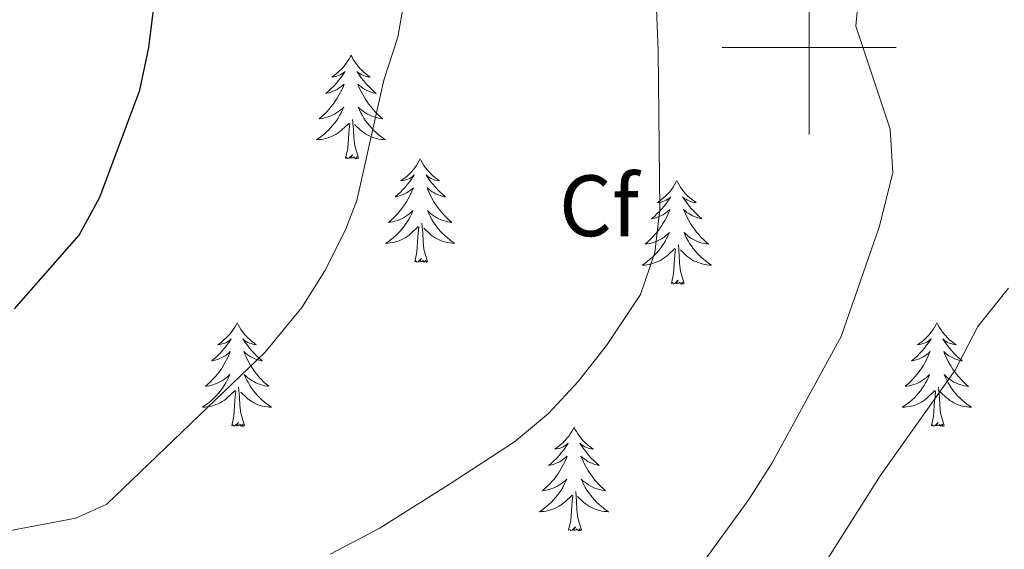
# Model space of a CAD drawing. Units: metres. Extents: x 555478 to 559957, y 4719007 to 4722014.
# Drawn here: x 556909 to 557022, y 4720942 to 4721003 of the extents above; entities that cross this region are included whole.
import ezdxf
from ezdxf.enums import TextEntityAlignment as Align

# ---------------------------------------------------------------- set-up
doc = ezdxf.new("R2010")
doc.units = ezdxf.units.M
doc.header["$MEASUREMENT"] = 0
for name, color, linetype, lineweight in [('Level 36', 19, 'Continuous', 40), ('Level 37', 92, 'Continuous', 0), ('Level 4', 36, 'Continuous', 30), ('Level 5', 36, 'Continuous', 0), ('Level 63', 7, 'Continuous', 0)]:
    doc.layers.add(name, color=color, linetype=linetype, lineweight=lineweight)
doc.styles.add('Arial', font='ARIAL.TTF', dxfattribs={"height": 0.2})

msp = doc.modelspace()

# ---------------------------------------------------------------- linework, layer by layer
at = {"layer": 'Level 36', "color": 92, "linetype": 'Continuous', "lineweight": 0}
for points in [[(556947.3, 4720999.11, 0.01), (556947.19, 4720998.89, 0.01), (556947.04, 4720998.61, 0.01), (556946.87, 4720998.35, 0.01), (556946.69, 4720998.09, 0.01), (556946.5, 4720997.84, 0.01), (556946.29, 4720997.6, 0.01), (556946.07, 4720997.38, 0.01), (556945.84, 4720997.16, 0.01), (556945.6, 4720996.96, 0.01), (556945.35, 4720996.77, 0.01), (556945.09, 4720996.59, 0.01), (556945.29, 4720996.61, 0.01), (556945.49, 4720996.65, 0.01), (556945.69, 4720996.71, 0.01), (556945.88, 4720996.78, 0.01), (556946.07, 4720996.86, 0.01), (556946.25, 4720996.96, 0.01), (556946.43, 4720997.07, 0.01), (556946.63, 4720997.26, 0.01), (556946.59, 4720997.2, 0.01), (556946.36, 4720996.85, 0.01), (556946.12, 4720996.52, 0.01), (556945.86, 4720996.19, 0.01), (556945.6, 4720995.87, 0.01), (556945.32, 4720995.57, 0.01), (556945.02, 4720995.28, 0.01), (556944.72, 4720994.99, 0.01), (556944.41, 4720994.72, 0.01), (556944.53, 4720994.74, 0.01), (556944.78, 4720994.8, 0.01), (556945.02, 4720994.88, 0.01), (556945.26, 4720994.96, 0.01), (556945.49, 4720995.07, 0.01), (556945.71, 4720995.18, 0.01), (556945.92, 4720995.32, 0.01), (556946.13, 4720995.46, 0.01), (556946.33, 4720995.62, 0.01), (556946.52, 4720995.79, 0.01), (556946.43, 4720995.56, 0.01), (556946.27, 4720995.2, 0.01), (556946.1, 4720994.85, 0.01), (556945.92, 4720994.5, 0.01), (556945.72, 4720994.16, 0.01), (556945.5, 4720993.83, 0.01), (556945.28, 4720993.51, 0.01), (556945.04, 4720993.2, 0.01), (556944.79, 4720992.9, 0.01), (556944.52, 4720992.6, 0.01), (556944.25, 4720992.32, 0.01), (556943.96, 4720992.05, 0.01), (556943.66, 4720991.79, 0.01), (556943.86, 4720991.82, 0.01), (556944.13, 4720991.87, 0.01), (556944.39, 4720991.93, 0.01), (556944.65, 4720992.01, 0.01), (556944.9, 4720992.1, 0.01), (556945.15, 4720992.21, 0.01), (556945.39, 4720992.33, 0.01), (556945.63, 4720992.47, 0.01), (556945.85, 4720992.62, 0.01), (556946.07, 4720992.78, 0.01), (556946.27, 4720992.96, 0.01), (556946.47, 4720993.15, 0.01), (556946.33, 4720992.82, 0.01)], [(556947.3, 4720999.11, 0.01), (556947.42, 4720998.89, 0.01), (556947.57, 4720998.61, 0.01), (556947.74, 4720998.35, 0.01), (556947.92, 4720998.09, 0.01), (556948.12, 4720997.84, 0.01), (556948.32, 4720997.6, 0.01), (556948.54, 4720997.38, 0.01), (556948.77, 4720997.16, 0.01), (556949.01, 4720996.96, 0.01), (556949.26, 4720996.77, 0.01), (556949.52, 4720996.59, 0.01), (556949.32, 4720996.61, 0.01), (556949.12, 4720996.65, 0.01), (556948.92, 4720996.71, 0.01), (556948.73, 4720996.78, 0.01), (556948.54, 4720996.86, 0.01), (556948.36, 4720996.96, 0.01), (556948.18, 4720997.07, 0.01), (556947.98, 4720997.26, 0.01), (556948.02, 4720997.2, 0.01), (556948.25, 4720996.85, 0.01), (556948.49, 4720996.52, 0.01), (556948.75, 4720996.19, 0.01), (556949.02, 4720995.87, 0.01), (556949.3, 4720995.57, 0.01), (556949.59, 4720995.28, 0.01), (556949.89, 4720994.99, 0.01), (556950.2, 4720994.72, 0.01), (556950.08, 4720994.74, 0.01), (556949.83, 4720994.8, 0.01), (556949.59, 4720994.88, 0.01), (556949.36, 4720994.96, 0.01), (556949.12, 4720995.07, 0.01), (556948.9, 4720995.18, 0.01), (556948.68, 4720995.32, 0.01), (556948.48, 4720995.46, 0.01), (556948.28, 4720995.62, 0.01), (556948.09, 4720995.79, 0.01), (556948.18, 4720995.56, 0.01), (556948.34, 4720995.2, 0.01), (556948.51, 4720994.85, 0.01), (556948.69, 4720994.5, 0.01), (556948.89, 4720994.16, 0.01), (556949.11, 4720993.83, 0.01), (556949.33, 4720993.51, 0.01), (556949.57, 4720993.2, 0.01), (556949.82, 4720992.9, 0.01), (556950.09, 4720992.6, 0.01), (556950.36, 4720992.32, 0.01), (556950.65, 4720992.05, 0.01), (556950.95, 4720991.79, 0.01), (556950.75, 4720991.82, 0.01), (556950.48, 4720991.87, 0.01), (556950.22, 4720991.93, 0.01), (556949.96, 4720992.01, 0.01), (556949.71, 4720992.1, 0.01), (556949.46, 4720992.21, 0.01), (556949.22, 4720992.33, 0.01), (556948.98, 4720992.47, 0.01), (556948.76, 4720992.62, 0.01), (556948.54, 4720992.78, 0.01), (556948.34, 4720992.96, 0.01), (556948.14, 4720993.15, 0.01), (556948.28, 4720992.82, 0.01)], [(556946.3309, 4720992.8178, 0.01), (556946.1709, 4720992.4978, 0.01), (556946.0008, 4720992.1878, 0.01), (556945.8208, 4720991.8778, 0.01), (556945.6207, 4720991.5779, 0.01), (556945.4107, 4720991.2979, 0.01), (556945.1906, 4720991.0179, 0.01), (556944.9606, 4720990.7479, 0.01), (556944.7105, 4720990.488, 0.01), (556944.4505, 4720990.248, 0.01), (556944.1805, 4720990.008, 0.01), (556943.9004, 4720989.7881, 0.01), (556943.6204, 4720989.5781, 0.01), (556943.3203, 4720989.3882, 0.01), (556943.5903, 4720989.3981, 0.01), (556943.8504, 4720989.4281, 0.01), (556944.1204, 4720989.468, 0.01), (556944.3704, 4720989.518, 0.01), (556944.6304, 4720989.5979, 0.01), (556944.8805, 4720989.6779, 0.01), (556945.1205, 4720989.7879, 0.01), (556945.3605, 4720989.8978, 0.01), (556945.5906, 4720990.0278, 0.01), (556945.8106, 4720990.1778, 0.01), (556946.0306, 4720990.3377, 0.01), (556946.2307, 4720990.5077, 0.01), (556947.0808, 4720991.2976, 0.01)], [(556948.2811, 4720992.8175, 0.01), (556948.4411, 4720992.4974, 0.01), (556948.611, 4720992.1874, 0.01), (556948.791, 4720991.8773, 0.01), (556948.991, 4720991.5773, 0.01), (556949.201, 4720991.2972, 0.01), (556949.421, 4720991.0172, 0.01), (556949.6509, 4720990.7471, 0.01), (556949.9009, 4720990.4871, 0.01), (556950.1609, 4720990.247, 0.01), (556950.4309, 4720990.007, 0.01), (556950.7109, 4720989.7869, 0.01), (556951.0009, 4720989.5769, 0.01), (556951.2809, 4720989.3868, 0.01), (556951.0209, 4720989.3969, 0.01), (556950.7609, 4720989.4269, 0.01), (556950.5009, 4720989.4669, 0.01), (556950.2408, 4720989.517, 0.01), (556949.9808, 4720989.597, 0.01), (556949.7308, 4720989.6771, 0.01), (556949.4908, 4720989.7871, 0.01), (556949.2508, 4720989.8972, 0.01), (556949.0208, 4720990.0272, 0.01), (556948.8008, 4720990.1773, 0.01), (556948.5808, 4720990.3373, 0.01), (556948.3808, 4720990.5073, 0.01), (556947.7208, 4720991.1275, 0.01)], [(556948.16, 4720987.26, 0.01), (556947.73, 4720988.7, 0.01), (556947.64, 4720989.6, 0.01), (556947.59, 4720990.55, 0.01), (556947.49, 4720991.71, 0.01)], [(556946.69, 4720987.26, 0.01), (556946.93, 4720988.37, 0.01), (556947.04, 4720990.12, 0.01), (556947.09, 4720990.55, 0.01), (556947.16, 4720991.27, 0.01)], [(556948.16, 4720987.26, 0.01), (556947.98, 4720987.19, 0.01), (556947.96, 4720987.43, 0.01), (556947.77, 4720987.2, 0.01), (556947.65, 4720987.41, 0.01), (556947.53, 4720987.3, 0.01), (556947.26, 4720987.25, 0.01), (556947.46, 4720987.64, 0.01), (556947.07, 4720987.26, 0.01), (556946.88, 4720987.2, 0.01), (556946.84, 4720987.37, 0.01), (556946.69, 4720987.26, 0.01)], [(556955.26, 4720987.19, 0.01), (556955.15, 4720986.97, 0.01), (556955, 4720986.69, 0.01), (556954.83, 4720986.43, 0.01), (556954.65, 4720986.17, 0.01), (556954.46, 4720985.92, 0.01), (556954.25, 4720985.68, 0.01), (556954.03, 4720985.46, 0.01), (556953.8, 4720985.24, 0.01), (556953.56, 4720985.04, 0.01), (556953.31, 4720984.85, 0.01), (556953.05, 4720984.67, 0.01), (556953.25, 4720984.69, 0.01), (556953.45, 4720984.73, 0.01), (556953.65, 4720984.79, 0.01), (556953.84, 4720984.86, 0.01), (556954.03, 4720984.94, 0.01), (556954.21, 4720985.04, 0.01), (556954.39, 4720985.15, 0.01), (556954.59, 4720985.34, 0.01), (556954.55, 4720985.28, 0.01), (556954.32, 4720984.93, 0.01), (556954.08, 4720984.6, 0.01), (556953.82, 4720984.27, 0.01), (556953.56, 4720983.96, 0.01), (556953.28, 4720983.65, 0.01), (556952.98, 4720983.36, 0.01), (556952.68, 4720983.07, 0.01), (556952.37, 4720982.8, 0.01), (556952.49, 4720982.82, 0.01), (556952.74, 4720982.88, 0.01), (556952.98, 4720982.96, 0.01), (556953.22, 4720983.04, 0.01), (556953.45, 4720983.15, 0.01), (556953.67, 4720983.26, 0.01), (556953.88, 4720983.4, 0.01), (556954.09, 4720983.54, 0.01), (556954.29, 4720983.7, 0.01), (556954.48, 4720983.87, 0.01), (556954.39, 4720983.65, 0.01), (556954.23, 4720983.28, 0.01), (556954.06, 4720982.93, 0.01), (556953.88, 4720982.58, 0.01), (556953.68, 4720982.24, 0.01), (556953.46, 4720981.91, 0.01), (556953.24, 4720981.59, 0.01), (556953, 4720981.28, 0.01), (556952.75, 4720980.98, 0.01), (556952.48, 4720980.68, 0.01), (556952.21, 4720980.4, 0.01), (556951.92, 4720980.13, 0.01), (556951.62, 4720979.88, 0.01), (556951.82, 4720979.9, 0.01), (556952.09, 4720979.95, 0.01), (556952.35, 4720980.01, 0.01), (556952.61, 4720980.09, 0.01), (556952.86, 4720980.18, 0.01), (556953.11, 4720980.29, 0.01), (556953.35, 4720980.41, 0.01), (556953.59, 4720980.55, 0.01), (556953.81, 4720980.7, 0.01), (556954.03, 4720980.87, 0.01), (556954.23, 4720981.04, 0.01), (556954.43, 4720981.23, 0.01), (556954.29, 4720980.9, 0.01)], [(556955.26, 4720987.19, 0.01), (556955.38, 4720986.97, 0.01), (556955.53, 4720986.69, 0.01), (556955.7, 4720986.43, 0.01), (556955.88, 4720986.17, 0.01), (556956.08, 4720985.92, 0.01), (556956.28, 4720985.68, 0.01), (556956.5, 4720985.46, 0.01), (556956.73, 4720985.24, 0.01), (556956.97, 4720985.04, 0.01), (556957.22, 4720984.85, 0.01), (556957.48, 4720984.67, 0.01), (556957.28, 4720984.69, 0.01), (556957.08, 4720984.73, 0.01), (556956.88, 4720984.79, 0.01), (556956.69, 4720984.86, 0.01), (556956.5, 4720984.94, 0.01), (556956.32, 4720985.04, 0.01), (556956.14, 4720985.15, 0.01), (556955.94, 4720985.34, 0.01), (556955.98, 4720985.28, 0.01), (556956.21, 4720984.93, 0.01), (556956.45, 4720984.6, 0.01), (556956.71, 4720984.27, 0.01), (556956.98, 4720983.96, 0.01), (556957.26, 4720983.65, 0.01), (556957.55, 4720983.36, 0.01), (556957.85, 4720983.07, 0.01), (556958.16, 4720982.8, 0.01), (556958.04, 4720982.82, 0.01), (556957.79, 4720982.88, 0.01), (556957.55, 4720982.96, 0.01), (556957.32, 4720983.04, 0.01), (556957.08, 4720983.15, 0.01), (556956.86, 4720983.26, 0.01), (556956.64, 4720983.4, 0.01), (556956.44, 4720983.54, 0.01), (556956.24, 4720983.7, 0.01), (556956.05, 4720983.87, 0.01), (556956.14, 4720983.65, 0.01), (556956.3, 4720983.28, 0.01), (556956.47, 4720982.93, 0.01), (556956.65, 4720982.58, 0.01), (556956.85, 4720982.24, 0.01), (556957.07, 4720981.91, 0.01), (556957.29, 4720981.59, 0.01), (556957.53, 4720981.28, 0.01), (556957.78, 4720980.98, 0.01), (556958.05, 4720980.68, 0.01), (556958.32, 4720980.4, 0.01), (556958.61, 4720980.13, 0.01), (556958.91, 4720979.88, 0.01), (556958.71, 4720979.9, 0.01), (556958.44, 4720979.95, 0.01), (556958.18, 4720980.01, 0.01), (556957.92, 4720980.09, 0.01), (556957.67, 4720980.18, 0.01), (556957.42, 4720980.29, 0.01), (556957.18, 4720980.41, 0.01), (556956.94, 4720980.55, 0.01), (556956.72, 4720980.7, 0.01), (556956.5, 4720980.87, 0.01), (556956.3, 4720981.04, 0.01), (556956.1, 4720981.23, 0.01), (556956.24, 4720980.9, 0.01)], [(556984.78, 4720984.68, 0.01), (556984.67, 4720984.46, 0.01), (556984.51, 4720984.18, 0.01), (556984.35, 4720983.92, 0.01), (556984.16, 4720983.66, 0.01), (556983.97, 4720983.41, 0.01), (556983.76, 4720983.18, 0.01), (556983.54, 4720982.95, 0.01), (556983.31, 4720982.73, 0.01), (556983.07, 4720982.53, 0.01), (556982.82, 4720982.34, 0.01), (556982.56, 4720982.16, 0.01), (556982.76, 4720982.18, 0.01), (556982.96, 4720982.22, 0.01), (556983.16, 4720982.28, 0.01), (556983.36, 4720982.35, 0.01), (556983.55, 4720982.43, 0.01), (556983.73, 4720982.53, 0.01), (556983.9, 4720982.64, 0.01), (556984.11, 4720982.83, 0.01), (556984.07, 4720982.77, 0.01), (556983.84, 4720982.42, 0.01), (556983.59, 4720982.09, 0.01), (556983.34, 4720981.76, 0.01), (556983.07, 4720981.45, 0.01), (556982.79, 4720981.14, 0.01), (556982.5, 4720980.85, 0.01), (556982.2, 4720980.56, 0.01), (556981.88, 4720980.29, 0.01), (556982.01, 4720980.32, 0.01), (556982.25, 4720980.37, 0.01), (556982.49, 4720980.45, 0.01), (556982.73, 4720980.54, 0.01), (556982.96, 4720980.64, 0.01), (556983.18, 4720980.76, 0.01), (556983.4, 4720980.89, 0.01), (556983.61, 4720981.03, 0.01), (556983.8, 4720981.19, 0.01), (556983.99, 4720981.36, 0.01), (556983.9, 4720981.14, 0.01), (556983.75, 4720980.78, 0.01), (556983.58, 4720980.42, 0.01), (556983.39, 4720980.08, 0.01), (556983.19, 4720979.74, 0.01), (556982.98, 4720979.4, 0.01), (556982.75, 4720979.08, 0.01), (556982.51, 4720978.77, 0.01), (556982.26, 4720978.47, 0.01), (556982, 4720978.18, 0.01), (556981.72, 4720977.89, 0.01), (556981.44, 4720977.62, 0.01), (556981.14, 4720977.37, 0.01), (556981.34, 4720977.39, 0.01), (556981.6, 4720977.44, 0.01), (556981.86, 4720977.5, 0.01), (556982.12, 4720977.58, 0.01), (556982.38, 4720977.67, 0.01), (556982.63, 4720977.78, 0.01), (556982.87, 4720977.9, 0.01), (556983.1, 4720978.04, 0.01), (556983.33, 4720978.19, 0.01), (556983.54, 4720978.36, 0.01), (556983.75, 4720978.53, 0.01), (556983.94, 4720978.72, 0.01), (556983.8, 4720978.39, 0.01)], [(556984.78, 4720984.68, 0.01), (556984.89, 4720984.46, 0.01), (556985.05, 4720984.18, 0.01), (556985.21, 4720983.92, 0.01), (556985.4, 4720983.66, 0.01), (556985.59, 4720983.41, 0.01), (556985.8, 4720983.18, 0.01), (556986.02, 4720982.95, 0.01), (556986.25, 4720982.73, 0.01), (556986.49, 4720982.53, 0.01), (556986.74, 4720982.34, 0.01), (556987, 4720982.16, 0.01), (556986.8, 4720982.18, 0.01), (556986.6, 4720982.22, 0.01), (556986.4, 4720982.28, 0.01), (556986.2, 4720982.35, 0.01), (556986.01, 4720982.43, 0.01), (556985.83, 4720982.53, 0.01), (556985.66, 4720982.64, 0.01), (556985.45, 4720982.83, 0.01), (556985.49, 4720982.77, 0.01), (556985.72, 4720982.42, 0.01), (556985.97, 4720982.09, 0.01), (556986.22, 4720981.76, 0.01), (556986.49, 4720981.45, 0.01), (556986.77, 4720981.14, 0.01), (556987.06, 4720980.85, 0.01), (556987.36, 4720980.56, 0.01), (556987.68, 4720980.29, 0.01), (556987.55, 4720980.32, 0.01), (556987.31, 4720980.37, 0.01), (556987.07, 4720980.45, 0.01), (556986.83, 4720980.54, 0.01), (556986.6, 4720980.64, 0.01), (556986.38, 4720980.76, 0.01), (556986.16, 4720980.89, 0.01), (556985.95, 4720981.03, 0.01), (556985.76, 4720981.19, 0.01), (556985.57, 4720981.36, 0.01), (556985.66, 4720981.14, 0.01), (556985.81, 4720980.78, 0.01), (556985.98, 4720980.42, 0.01), (556986.17, 4720980.08, 0.01), (556986.37, 4720979.74, 0.01), (556986.58, 4720979.4, 0.01), (556986.81, 4720979.08, 0.01), (556987.05, 4720978.77, 0.01), (556987.3, 4720978.47, 0.01), (556987.56, 4720978.18, 0.01), (556987.84, 4720977.89, 0.01), (556988.12, 4720977.62, 0.01), (556988.42, 4720977.37, 0.01), (556988.22, 4720977.39, 0.01), (556987.96, 4720977.44, 0.01), (556987.7, 4720977.5, 0.01), (556987.44, 4720977.58, 0.01), (556987.18, 4720977.67, 0.01), (556986.93, 4720977.78, 0.01), (556986.69, 4720977.9, 0.01), (556986.46, 4720978.04, 0.01), (556986.23, 4720978.19, 0.01), (556986.02, 4720978.36, 0.01), (556985.81, 4720978.53, 0.01), (556985.62, 4720978.72, 0.01), (556985.76, 4720978.39, 0.01)], [(556954.2901, 4720980.896, 0.01), (556954.1301, 4720980.576, 0.01), (556953.96, 4720980.266, 0.01), (556953.78, 4720979.956, 0.01), (556953.5799, 4720979.666, 0.01), (556953.3699, 4720979.376, 0.01), (556953.1498, 4720979.0961, 0.01), (556952.9198, 4720978.8261, 0.01), (556952.6697, 4720978.5661, 0.01), (556952.4097, 4720978.3262, 0.01), (556952.1396, 4720978.0962, 0.01), (556951.8596, 4720977.8662, 0.01), (556951.5796, 4720977.6563, 0.01), (556951.2795, 4720977.4663, 0.01), (556951.5495, 4720977.4763, 0.01), (556951.8096, 4720977.5062, 0.01), (556952.0796, 4720977.5462, 0.01), (556952.3296, 4720977.5961, 0.01), (556952.5896, 4720977.6761, 0.01), (556952.8397, 4720977.7561, 0.01), (556953.0797, 4720977.866, 0.01), (556953.3197, 4720977.976, 0.01), (556953.5498, 4720978.106, 0.01), (556953.7698, 4720978.2559, 0.01), (556953.9898, 4720978.4159, 0.01), (556954.1899, 4720978.5859, 0.01), (556955.04, 4720979.3858, 0.01)], [(556956.2403, 4720980.8956, 0.01), (556956.4002, 4720980.5756, 0.01), (556956.5702, 4720980.2655, 0.01), (556956.7502, 4720979.9555, 0.01), (556956.9502, 4720979.6655, 0.01), (556957.1602, 4720979.3754, 0.01), (556957.3801, 4720979.0954, 0.01), (556957.6101, 4720978.8253, 0.01), (556957.8601, 4720978.5653, 0.01), (556958.1201, 4720978.3252, 0.01), (556958.3901, 4720978.0951, 0.01), (556958.6701, 4720977.8651, 0.01), (556958.9601, 4720977.655, 0.01), (556959.2401, 4720977.475, 0.01), (556958.9801, 4720977.475, 0.01), (556958.7201, 4720977.5051, 0.01), (556958.46, 4720977.5451, 0.01), (556958.2, 4720977.5952, 0.01), (556957.94, 4720977.6752, 0.01), (556957.69, 4720977.7553, 0.01), (556957.45, 4720977.8653, 0.01), (556957.21, 4720977.9753, 0.01), (556956.98, 4720978.1054, 0.01), (556956.76, 4720978.2554, 0.01), (556956.54, 4720978.4155, 0.01), (556956.34, 4720978.5855, 0.01), (556955.68, 4720979.2057, 0.01)], [(556954.65, 4720975.34, 0.01), (556954.89, 4720976.46, 0.01), (556955, 4720978.2, 0.01), (556955.05, 4720978.63, 0.01), (556955.12, 4720979.35, 0.01)], [(556956.12, 4720975.34, 0.01), (556955.69, 4720976.78, 0.01), (556955.6, 4720977.68, 0.01), (556955.55, 4720978.63, 0.01), (556955.45, 4720979.79, 0.01)], [(556983.802, 4720978.3909, 0.01), (556983.6519, 4720978.0709, 0.01), (556983.4819, 4720977.7609, 0.01), (556983.3018, 4720977.4509, 0.01), (556983.1018, 4720977.161, 0.01), (556982.8917, 4720976.871, 0.01), (556982.6717, 4720976.591, 0.01), (556982.4317, 4720976.321, 0.01), (556982.1816, 4720976.0611, 0.01), (556981.9316, 4720975.8211, 0.01), (556981.6615, 4720975.5911, 0.01), (556981.3815, 4720975.3612, 0.01), (556981.0914, 4720975.1612, 0.01), (556980.8014, 4720974.9613, 0.01), (556981.0614, 4720974.9712, 0.01), (556981.3314, 4720975.0012, 0.01), (556981.5914, 4720975.0411, 0.01), (556981.8515, 4720975.1011, 0.01), (556982.1015, 4720975.171, 0.01), (556982.3515, 4720975.261, 0.01), (556982.6016, 4720975.361, 0.01), (556982.8416, 4720975.4709, 0.01), (556983.0716, 4720975.6009, 0.01), (556983.2916, 4720975.7509, 0.01), (556983.5017, 4720975.9108, 0.01), (556983.7017, 4720976.0808, 0.01), (556984.5519, 4720976.8807, 0.01)], [(556985.7621, 4720978.3906, 0.01), (556985.9121, 4720978.0705, 0.01), (556986.0821, 4720977.7605, 0.01), (556986.2621, 4720977.4504, 0.01), (556986.462, 4720977.1604, 0.01), (556986.672, 4720976.8703, 0.01), (556986.892, 4720976.5903, 0.01), (556987.132, 4720976.3202, 0.01), (556987.382, 4720976.0602, 0.01), (556987.632, 4720975.8201, 0.01), (556987.902, 4720975.5901, 0.01), (556988.182, 4720975.36, 0.01), (556988.472, 4720975.16, 0.01), (556988.762, 4720974.9599, 0.01), (556988.5019, 4720974.97, 0.01), (556988.2319, 4720975, 0.01), (556987.9719, 4720975.0401, 0.01), (556987.7119, 4720975.1001, 0.01), (556987.4619, 4720975.1701, 0.01), (556987.2119, 4720975.2602, 0.01), (556986.9619, 4720975.3602, 0.01), (556986.7219, 4720975.4703, 0.01), (556986.4919, 4720975.6003, 0.01), (556986.2719, 4720975.7504, 0.01), (556986.0619, 4720975.9104, 0.01), (556985.8619, 4720976.0804, 0.01), (556985.2019, 4720976.7006, 0.01)], [(556984.16, 4720972.83, 0.01), (556984.41, 4720973.95, 0.01), (556984.52, 4720975.69, 0.01), (556984.57, 4720976.12, 0.01), (556984.63, 4720976.84, 0.01)], [(556985.63, 4720972.83, 0.01), (556985.2, 4720974.27, 0.01), (556985.11, 4720975.17, 0.01), (556985.06, 4720976.12, 0.01), (556984.96, 4720977.28, 0.01)], [(556956.12, 4720975.34, 0.01), (556955.94, 4720975.27, 0.01), (556955.92, 4720975.51, 0.01), (556955.73, 4720975.29, 0.01), (556955.61, 4720975.49, 0.01), (556955.49, 4720975.38, 0.01), (556955.22, 4720975.33, 0.01), (556955.42, 4720975.72, 0.01), (556955.03, 4720975.34, 0.01), (556954.84, 4720975.29, 0.01), (556954.8, 4720975.45, 0.01), (556954.65, 4720975.34, 0.01)], [(556985.63, 4720972.83, 0.01), (556985.46, 4720972.76, 0.01), (556985.44, 4720973, 0.01), (556985.25, 4720972.78, 0.01), (556985.13, 4720972.98, 0.01), (556985.01, 4720972.87, 0.01), (556984.74, 4720972.82, 0.01), (556984.93, 4720973.21, 0.01), (556984.55, 4720972.83, 0.01), (556984.36, 4720972.78, 0.01), (556984.32, 4720972.94, 0.01), (556984.16, 4720972.83, 0.01)], [(556934.2, 4720968.32, 0.01), (556934.09, 4720968.1, 0.01), (556933.93, 4720967.83, 0.01), (556933.76, 4720967.56, 0.01), (556933.58, 4720967.3, 0.01), (556933.39, 4720967.06, 0.01), (556933.18, 4720966.82, 0.01), (556932.96, 4720966.59, 0.01), (556932.73, 4720966.38, 0.01), (556932.49, 4720966.17, 0.01), (556932.24, 4720965.98, 0.01), (556931.98, 4720965.8, 0.01), (556932.18, 4720965.83, 0.01), (556932.38, 4720965.86, 0.01), (556932.58, 4720965.92, 0.01), (556932.78, 4720965.99, 0.01), (556932.96, 4720966.07, 0.01), (556933.15, 4720966.17, 0.01), (556933.32, 4720966.28, 0.01), (556933.52, 4720966.48, 0.01), (556933.48, 4720966.41, 0.01), (556933.25, 4720966.06, 0.01), (556933.01, 4720965.73, 0.01), (556932.76, 4720965.4, 0.01), (556932.49, 4720965.09, 0.01), (556932.21, 4720964.78, 0.01), (556931.92, 4720964.49, 0.01), (556931.61, 4720964.2, 0.01), (556931.3, 4720963.93, 0.01), (556931.42, 4720963.96, 0.01), (556931.67, 4720964.02, 0.01), (556931.91, 4720964.09, 0.01), (556932.15, 4720964.18, 0.01), (556932.38, 4720964.28, 0.01), (556932.6, 4720964.4, 0.01), (556932.82, 4720964.53, 0.01), (556933.02, 4720964.67, 0.01), (556933.22, 4720964.83, 0.01), (556933.41, 4720965, 0.01), (556933.32, 4720964.78, 0.01), (556933.16, 4720964.42, 0.01), (556932.99, 4720964.06, 0.01), (556932.81, 4720963.72, 0.01), (556932.61, 4720963.38, 0.01), (556932.4, 4720963.04, 0.01), (556932.17, 4720962.72, 0.01), (556931.93, 4720962.41, 0.01), (556931.68, 4720962.11, 0.01), (556931.42, 4720961.82, 0.01), (556931.14, 4720961.54, 0.01), (556930.85, 4720961.26, 0.01), (556930.56, 4720961.01, 0.01), (556930.75, 4720961.03, 0.01), (556931.02, 4720961.08, 0.01), (556931.28, 4720961.14, 0.01), (556931.54, 4720961.22, 0.01), (556931.8, 4720961.32, 0.01), (556932.04, 4720961.42, 0.01), (556932.28, 4720961.55, 0.01), (556932.52, 4720961.68, 0.01), (556932.74, 4720961.83, 0.01), (556932.96, 4720962, 0.01), (556933.17, 4720962.17, 0.01), (556933.36, 4720962.36, 0.01), (556933.22, 4720962.04, 0.01)], [(556934.2, 4720968.32, 0.01), (556934.31, 4720968.1, 0.01), (556934.46, 4720967.83, 0.01), (556934.63, 4720967.56, 0.01), (556934.81, 4720967.3, 0.01), (556935.01, 4720967.06, 0.01), (556935.21, 4720966.82, 0.01), (556935.43, 4720966.59, 0.01), (556935.66, 4720966.38, 0.01), (556935.9, 4720966.17, 0.01), (556936.15, 4720965.98, 0.01), (556936.41, 4720965.8, 0.01), (556936.22, 4720965.83, 0.01), (556936.01, 4720965.86, 0.01), (556935.81, 4720965.92, 0.01), (556935.62, 4720965.99, 0.01), (556935.43, 4720966.07, 0.01), (556935.25, 4720966.17, 0.01), (556935.07, 4720966.28, 0.01), (556934.87, 4720966.48, 0.01), (556934.91, 4720966.41, 0.01), (556935.14, 4720966.06, 0.01), (556935.38, 4720965.73, 0.01), (556935.64, 4720965.4, 0.01), (556935.91, 4720965.09, 0.01), (556936.19, 4720964.78, 0.01), (556936.48, 4720964.49, 0.01), (556936.78, 4720964.2, 0.01), (556937.1, 4720963.93, 0.01), (556936.97, 4720963.96, 0.01), (556936.72, 4720964.02, 0.01), (556936.48, 4720964.09, 0.01), (556936.25, 4720964.18, 0.01), (556936.02, 4720964.28, 0.01), (556935.79, 4720964.4, 0.01), (556935.58, 4720964.53, 0.01), (556935.37, 4720964.67, 0.01), (556935.17, 4720964.83, 0.01), (556934.99, 4720965, 0.01), (556935.07, 4720964.78, 0.01), (556935.23, 4720964.42, 0.01), (556935.4, 4720964.06, 0.01), (556935.59, 4720963.72, 0.01), (556935.79, 4720963.38, 0.01), (556936, 4720963.04, 0.01), (556936.22, 4720962.72, 0.01), (556936.46, 4720962.41, 0.01), (556936.72, 4720962.11, 0.01), (556936.98, 4720961.82, 0.01), (556937.25, 4720961.54, 0.01), (556937.54, 4720961.26, 0.01), (556937.84, 4720961.01, 0.01), (556937.64, 4720961.03, 0.01), (556937.38, 4720961.08, 0.01), (556937.11, 4720961.14, 0.01), (556936.85, 4720961.22, 0.01), (556936.6, 4720961.32, 0.01), (556936.35, 4720961.42, 0.01), (556936.11, 4720961.55, 0.01), (556935.88, 4720961.68, 0.01), (556935.65, 4720961.83, 0.01), (556935.43, 4720962, 0.01), (556935.23, 4720962.17, 0.01), (556935.03, 4720962.36, 0.01), (556935.17, 4720962.04, 0.01)], [(557014.7, 4720968.32, 0.01), (557014.59, 4720968.1, 0.01), (557014.44, 4720967.82, 0.01), (557014.27, 4720967.56, 0.01), (557014.09, 4720967.3, 0.01), (557013.89, 4720967.05, 0.01), (557013.68, 4720966.82, 0.01), (557013.47, 4720966.59, 0.01), (557013.24, 4720966.37, 0.01), (557013, 4720966.17, 0.01), (557012.74, 4720965.98, 0.01), (557012.48, 4720965.8, 0.01), (557012.68, 4720965.82, 0.01), (557012.89, 4720965.86, 0.01), (557013.09, 4720965.92, 0.01), (557013.28, 4720965.99, 0.01), (557013.47, 4720966.07, 0.01), (557013.65, 4720966.17, 0.01), (557013.82, 4720966.28, 0.01), (557014.03, 4720966.47, 0.01), (557013.99, 4720966.41, 0.01), (557013.76, 4720966.06, 0.01), (557013.52, 4720965.73, 0.01), (557013.26, 4720965.4, 0.01), (557012.99, 4720965.09, 0.01), (557012.71, 4720964.78, 0.01), (557012.42, 4720964.49, 0.01), (557012.12, 4720964.2, 0.01), (557011.8, 4720963.93, 0.01), (557011.93, 4720963.96, 0.01), (557012.17, 4720964.01, 0.01), (557012.42, 4720964.09, 0.01), (557012.65, 4720964.18, 0.01), (557012.88, 4720964.28, 0.01), (557013.11, 4720964.4, 0.01), (557013.32, 4720964.53, 0.01), (557013.53, 4720964.67, 0.01), (557013.73, 4720964.83, 0.01), (557013.91, 4720965, 0.01), (557013.82, 4720964.78, 0.01), (557013.67, 4720964.42, 0.01), (557013.5, 4720964.06, 0.01), (557013.31, 4720963.72, 0.01), (557013.11, 4720963.38, 0.01), (557012.9, 4720963.04, 0.01), (557012.67, 4720962.72, 0.01), (557012.44, 4720962.41, 0.01), (557012.18, 4720962.11, 0.01), (557011.92, 4720961.82, 0.01), (557011.64, 4720961.53, 0.01), (557011.36, 4720961.26, 0.01), (557011.06, 4720961.01, 0.01), (557011.26, 4720961.03, 0.01), (557011.52, 4720961.08, 0.01), (557011.79, 4720961.14, 0.01), (557012.05, 4720961.22, 0.01), (557012.3, 4720961.31, 0.01), (557012.55, 4720961.42, 0.01), (557012.79, 4720961.54, 0.01), (557013.02, 4720961.68, 0.01), (557013.25, 4720961.83, 0.01), (557013.46, 4720962, 0.01), (557013.67, 4720962.17, 0.01), (557013.87, 4720962.36, 0.01), (557013.72, 4720962.03, 0.01)], [(557014.7, 4720968.32, 0.01), (557014.81, 4720968.1, 0.01), (557014.97, 4720967.82, 0.01), (557015.14, 4720967.56, 0.01), (557015.32, 4720967.3, 0.01), (557015.51, 4720967.05, 0.01), (557015.72, 4720966.82, 0.01), (557015.94, 4720966.59, 0.01), (557016.17, 4720966.37, 0.01), (557016.41, 4720966.17, 0.01), (557016.66, 4720965.98, 0.01), (557016.92, 4720965.8, 0.01), (557016.72, 4720965.82, 0.01), (557016.52, 4720965.86, 0.01), (557016.32, 4720965.92, 0.01), (557016.12, 4720965.99, 0.01), (557015.93, 4720966.07, 0.01), (557015.75, 4720966.17, 0.01), (557015.58, 4720966.28, 0.01), (557015.37, 4720966.47, 0.01), (557015.42, 4720966.41, 0.01), (557015.64, 4720966.06, 0.01), (557015.89, 4720965.73, 0.01), (557016.14, 4720965.4, 0.01), (557016.41, 4720965.08, 0.01), (557016.69, 4720964.78, 0.01), (557016.98, 4720964.49, 0.01), (557017.29, 4720964.2, 0.01), (557017.6, 4720963.93, 0.01), (557017.48, 4720963.96, 0.01), (557017.23, 4720964.01, 0.01), (557016.99, 4720964.09, 0.01), (557016.75, 4720964.17, 0.01), (557016.52, 4720964.28, 0.01), (557016.3, 4720964.4, 0.01), (557016.08, 4720964.53, 0.01), (557015.88, 4720964.67, 0.01), (557015.68, 4720964.83, 0.01), (557015.49, 4720965, 0.01), (557015.58, 4720964.78, 0.01), (557015.74, 4720964.42, 0.01), (557015.91, 4720964.06, 0.01), (557016.09, 4720963.71, 0.01), (557016.29, 4720963.37, 0.01), (557016.5, 4720963.04, 0.01), (557016.73, 4720962.72, 0.01), (557016.97, 4720962.41, 0.01), (557017.22, 4720962.11, 0.01), (557017.48, 4720961.81, 0.01), (557017.76, 4720961.53, 0.01), (557018.05, 4720961.26, 0.01), (557018.34, 4720961, 0.01), (557018.15, 4720961.03, 0.01), (557017.88, 4720961.08, 0.01), (557017.62, 4720961.14, 0.01), (557017.36, 4720961.22, 0.01), (557017.1, 4720961.31, 0.01), (557016.86, 4720961.42, 0.01), (557016.61, 4720961.54, 0.01), (557016.38, 4720961.68, 0.01), (557016.16, 4720961.83, 0.01), (557015.94, 4720962, 0.01), (557015.73, 4720962.17, 0.01), (557015.54, 4720962.36, 0.01), (557015.68, 4720962.03, 0.01)], [(556933.2164, 4720962.0387, 0.01), (556933.0564, 4720961.7087, 0.01), (556932.8963, 4720961.3987, 0.01), (556932.7063, 4720961.0988, 0.01), (556932.5162, 4720960.7988, 0.01), (556932.3062, 4720960.5088, 0.01), (556932.0761, 4720960.2288, 0.01), (556931.8461, 4720959.9589, 0.01), (556931.596, 4720959.7089, 0.01), (556931.336, 4720959.4589, 0.01), (556931.0759, 4720959.229, 0.01), (556930.7959, 4720958.999, 0.01), (556930.5058, 4720958.799, 0.01), (556930.2158, 4720958.5991, 0.01), (556930.4758, 4720958.609, 0.01), (556930.7358, 4720958.639, 0.01), (556931.0058, 4720958.6789, 0.01), (556931.2659, 4720958.7389, 0.01), (556931.5159, 4720958.8089, 0.01), (556931.7659, 4720958.8988, 0.01), (556932.016, 4720958.9988, 0.01), (556932.246, 4720959.1188, 0.01), (556932.476, 4720959.2487, 0.01), (556932.6961, 4720959.3887, 0.01), (556932.9161, 4720959.5487, 0.01), (556933.1161, 4720959.7186, 0.01), (556933.9663, 4720960.5185, 0.01)], [(556935.1665, 4720962.0384, 0.01), (556935.3265, 4720961.7083, 0.01), (556935.4965, 4720961.3983, 0.01), (556935.6765, 4720961.0983, 0.01), (556935.8764, 4720960.7982, 0.01), (556936.0864, 4720960.5082, 0.01), (556936.3064, 4720960.2281, 0.01), (556936.5464, 4720959.9581, 0.01), (556936.7864, 4720959.708, 0.01), (556937.0464, 4720959.458, 0.01), (556937.3164, 4720959.2279, 0.01), (556937.5964, 4720958.9978, 0.01), (556937.8864, 4720958.7978, 0.01), (556938.1764, 4720958.5977, 0.01), (556937.9063, 4720958.6078, 0.01), (556937.6463, 4720958.6378, 0.01), (556937.3863, 4720958.6779, 0.01), (556937.1263, 4720958.7379, 0.01), (556936.8663, 4720958.808, 0.01), (556936.6163, 4720958.898, 0.01), (556936.3763, 4720958.9981, 0.01), (556936.1363, 4720959.1181, 0.01), (556935.9063, 4720959.2481, 0.01), (556935.6863, 4720959.3882, 0.01), (556935.4763, 4720959.5482, 0.01), (556935.2663, 4720959.7183, 0.01), (556934.6163, 4720960.3384, 0.01)], [(557013.7223, 4720962.0252, 0.01), (557013.5722, 4720961.7052, 0.01), (557013.4022, 4720961.3952, 0.01), (557013.2221, 4720961.0852, 0.01), (557013.0221, 4720960.7952, 0.01), (557012.812, 4720960.5053, 0.01), (557012.592, 4720960.2253, 0.01), (557012.3519, 4720959.9553, 0.01), (557012.1119, 4720959.6954, 0.01), (557011.8518, 4720959.4554, 0.01), (557011.5818, 4720959.2254, 0.01), (557011.3017, 4720958.9955, 0.01), (557011.0117, 4720958.7955, 0.01), (557010.7216, 4720958.5955, 0.01), (557010.9917, 4720958.6055, 0.01), (557011.2517, 4720958.6355, 0.01), (557011.5117, 4720958.6754, 0.01), (557011.7717, 4720958.7354, 0.01), (557012.0318, 4720958.8053, 0.01), (557012.2818, 4720958.8953, 0.01), (557012.5218, 4720958.9953, 0.01), (557012.7619, 4720959.1052, 0.01), (557012.9919, 4720959.2352, 0.01), (557013.2119, 4720959.3852, 0.01), (557013.422, 4720959.5451, 0.01), (557013.632, 4720959.7151, 0.01), (557014.4721, 4720960.525, 0.01)], [(557015.6824, 4720962.0349, 0.01), (557015.8324, 4720961.7148, 0.01), (557016.0024, 4720961.4048, 0.01), (557016.1923, 4720961.0947, 0.01), (557016.3823, 4720960.8047, 0.01), (557016.5923, 4720960.5146, 0.01), (557016.8223, 4720960.2346, 0.01), (557017.0523, 4720959.9645, 0.01), (557017.3023, 4720959.7045, 0.01), (557017.5622, 4720959.4644, 0.01), (557017.8222, 4720959.2244, 0.01), (557018.1022, 4720959.0043, 0.01), (557018.3922, 4720958.7943, 0.01), (557018.6822, 4720958.6042, 0.01), (557018.4222, 4720958.6143, 0.01), (557018.1522, 4720958.6443, 0.01), (557017.8922, 4720958.6843, 0.01), (557017.6322, 4720958.7444, 0.01), (557017.3822, 4720958.8144, 0.01), (557017.1321, 4720958.8945, 0.01), (557016.8821, 4720959.0045, 0.01), (557016.6521, 4720959.1146, 0.01), (557016.4221, 4720959.2446, 0.01), (557016.1921, 4720959.3947, 0.01), (557015.9821, 4720959.5547, 0.01), (557015.7821, 4720959.7247, 0.01), (557015.1222, 4720960.3449, 0.01)], [(556935.05, 4720956.47, 0.01), (556934.62, 4720957.91, 0.01), (556934.53, 4720958.81, 0.01), (556934.48, 4720959.76, 0.01), (556934.38, 4720960.93, 0.01)], [(557015.55, 4720956.47, 0.01), (557015.12, 4720957.91, 0.01), (557015.03, 4720958.81, 0.01), (557014.99, 4720959.76, 0.01), (557014.88, 4720960.92, 0.01)], [(556933.58, 4720956.47, 0.01), (556933.82, 4720957.59, 0.01), (556933.94, 4720959.33, 0.01), (556933.98, 4720959.76, 0.01), (556934.05, 4720960.48, 0.01)], [(557014.08, 4720956.47, 0.01), (557014.33, 4720957.58, 0.01), (557014.44, 4720959.33, 0.01), (557014.49, 4720959.76, 0.01), (557014.55, 4720960.48, 0.01)], [(556935.05, 4720956.47, 0.01), (556934.87, 4720956.4, 0.01), (556934.86, 4720956.64, 0.01), (556934.66, 4720956.42, 0.01), (556934.54, 4720956.62, 0.01), (556934.42, 4720956.51, 0.01), (556934.15, 4720956.46, 0.01), (556934.35, 4720956.85, 0.01), (556933.96, 4720956.47, 0.01), (556933.78, 4720956.42, 0.01), (556933.74, 4720956.58, 0.01), (556933.58, 4720956.47, 0.01)], [(556972.96, 4720956.29, 0.01), (556972.85, 4720956.08, 0.01), (556972.7, 4720955.8, 0.01), (556972.53, 4720955.53, 0.01), (556972.35, 4720955.28, 0.01), (556972.15, 4720955.03, 0.01), (556971.95, 4720954.79, 0.01), (556971.73, 4720954.56, 0.01), (556971.5, 4720954.35, 0.01), (556971.26, 4720954.15, 0.01), (556971.01, 4720953.96, 0.01), (556970.75, 4720953.78, 0.01), (556970.94, 4720953.8, 0.01), (556971.15, 4720953.84, 0.01), (556971.35, 4720953.89, 0.01), (556971.54, 4720953.96, 0.01), (556971.73, 4720954.05, 0.01), (556971.91, 4720954.15, 0.01), (556972.09, 4720954.26, 0.01), (556972.29, 4720954.45, 0.01), (556972.25, 4720954.38, 0.01), (556972.02, 4720954.04, 0.01), (556971.78, 4720953.7, 0.01), (556971.52, 4720953.38, 0.01), (556971.25, 4720953.06, 0.01), (556970.97, 4720952.76, 0.01), (556970.68, 4720952.46, 0.01), (556970.38, 4720952.18, 0.01), (556970.06, 4720951.91, 0.01), (556970.19, 4720951.93, 0.01), (556970.44, 4720951.99, 0.01), (556970.68, 4720952.06, 0.01), (556970.91, 4720952.15, 0.01), (556971.14, 4720952.25, 0.01), (556971.37, 4720952.37, 0.01), (556971.58, 4720952.5, 0.01), (556971.79, 4720952.65, 0.01), (556971.99, 4720952.8, 0.01), (556972.17, 4720952.97, 0.01), (556972.09, 4720952.75, 0.01), (556971.93, 4720952.39, 0.01), (556971.76, 4720952.04, 0.01), (556971.57, 4720951.69, 0.01), (556971.37, 4720951.35, 0.01), (556971.16, 4720951.02, 0.01), (556970.94, 4720950.7, 0.01), (556970.7, 4720950.38, 0.01), (556970.44, 4720950.08, 0.01), (556970.18, 4720949.79, 0.01), (556969.91, 4720949.51, 0.01), (556969.62, 4720949.24, 0.01), (556969.32, 4720948.98, 0.01), (556969.52, 4720949.01, 0.01), (556969.78, 4720949.05, 0.01), (556970.05, 4720949.12, 0.01), (556970.31, 4720949.2, 0.01), (556970.56, 4720949.29, 0.01), (556970.81, 4720949.4, 0.01), (556971.05, 4720949.52, 0.01), (556971.28, 4720949.66, 0.01), (556971.51, 4720949.81, 0.01), (556971.73, 4720949.97, 0.01), (556971.93, 4720950.15, 0.01), (556972.13, 4720950.34, 0.01), (556971.99, 4720950.01, 0.01)], [(556972.96, 4720956.29, 0.01), (556973.07, 4720956.08, 0.01), (556973.23, 4720955.8, 0.01), (556973.4, 4720955.53, 0.01), (556973.58, 4720955.28, 0.01), (556973.77, 4720955.03, 0.01), (556973.98, 4720954.79, 0.01), (556974.2, 4720954.56, 0.01), (556974.43, 4720954.35, 0.01), (556974.67, 4720954.15, 0.01), (556974.92, 4720953.96, 0.01), (556975.18, 4720953.78, 0.01), (556974.98, 4720953.8, 0.01), (556974.78, 4720953.84, 0.01), (556974.58, 4720953.89, 0.01), (556974.38, 4720953.96, 0.01), (556974.2, 4720954.05, 0.01), (556974.01, 4720954.15, 0.01), (556973.84, 4720954.26, 0.01), (556973.64, 4720954.45, 0.01), (556973.68, 4720954.38, 0.01), (556973.91, 4720954.04, 0.01), (556974.15, 4720953.7, 0.01), (556974.4, 4720953.38, 0.01), (556974.67, 4720953.06, 0.01), (556974.95, 4720952.76, 0.01), (556975.24, 4720952.46, 0.01), (556975.55, 4720952.18, 0.01), (556975.86, 4720951.91, 0.01), (556975.74, 4720951.93, 0.01), (556975.49, 4720951.99, 0.01), (556975.25, 4720952.06, 0.01), (556975.01, 4720952.15, 0.01), (556974.78, 4720952.25, 0.01), (556974.56, 4720952.37, 0.01), (556974.34, 4720952.5, 0.01), (556974.14, 4720952.65, 0.01), (556973.94, 4720952.8, 0.01), (556973.75, 4720952.97, 0.01), (556973.84, 4720952.75, 0.01), (556974, 4720952.39, 0.01), (556974.17, 4720952.04, 0.01), (556974.35, 4720951.69, 0.01), (556974.55, 4720951.35, 0.01), (556974.76, 4720951.02, 0.01), (556974.99, 4720950.7, 0.01), (556975.23, 4720950.38, 0.01), (556975.48, 4720950.08, 0.01), (556975.74, 4720949.79, 0.01), (556976.02, 4720949.51, 0.01), (556976.31, 4720949.24, 0.01), (556976.6, 4720948.98, 0.01), (556976.41, 4720949.01, 0.01), (556976.14, 4720949.05, 0.01), (556975.88, 4720949.12, 0.01), (556975.62, 4720949.2, 0.01), (556975.36, 4720949.29, 0.01), (556975.12, 4720949.4, 0.01), (556974.88, 4720949.52, 0.01), (556974.64, 4720949.66, 0.01), (556974.42, 4720949.81, 0.01), (556974.2, 4720949.97, 0.01), (556973.99, 4720950.15, 0.01), (556973.8, 4720950.34, 0.01), (556973.94, 4720950.01, 0.01)], [(557015.55, 4720956.47, 0.01), (557015.38, 4720956.4, 0.01), (557015.36, 4720956.64, 0.01), (557015.17, 4720956.42, 0.01), (557015.05, 4720956.62, 0.01), (557014.93, 4720956.51, 0.01), (557014.66, 4720956.46, 0.01), (557014.85, 4720956.85, 0.01), (557014.47, 4720956.47, 0.01), (557014.28, 4720956.42, 0.01), (557014.24, 4720956.58, 0.01), (557014.08, 4720956.47, 0.01)], [(556971.9878, 4720950.0117, 0.01), (556971.8278, 4720949.6917, 0.01), (556971.6577, 4720949.3717, 0.01), (556971.4777, 4720949.0717, 0.01), (556971.2776, 4720948.7718, 0.01), (556971.0676, 4720948.4818, 0.01), (556970.8475, 4720948.2118, 0.01), (556970.6075, 4720947.9418, 0.01), (556970.3674, 4720947.6819, 0.01), (556970.1074, 4720947.4419, 0.01), (556969.8373, 4720947.2019, 0.01), (556969.5573, 4720946.982, 0.01), (556969.2672, 4720946.772, 0.01), (556968.9772, 4720946.5821, 0.01), (556969.2472, 4720946.592, 0.01), (556969.5072, 4720946.612, 0.01), (556969.7673, 4720946.6519, 0.01), (556970.0273, 4720946.7119, 0.01), (556970.2873, 4720946.7818, 0.01), (556970.5373, 4720946.8718, 0.01), (556970.7774, 4720946.9718, 0.01), (556971.0174, 4720947.0917, 0.01), (556971.2474, 4720947.2217, 0.01), (556971.4675, 4720947.3617, 0.01), (556971.6775, 4720947.5216, 0.01), (556971.8875, 4720947.6916, 0.01), (556972.7377, 4720948.4915, 0.01)], [(556973.938, 4720950.0114, 0.01), (556974.0979, 4720949.6913, 0.01), (556974.2579, 4720949.3713, 0.01), (556974.4479, 4720949.0712, 0.01), (556974.6379, 4720948.7712, 0.01), (556974.8479, 4720948.4812, 0.01), (556975.0778, 4720948.2111, 0.01), (556975.3078, 4720947.9411, 0.01), (556975.5578, 4720947.681, 0.01), (556975.8178, 4720947.4409, 0.01), (556976.0778, 4720947.2009, 0.01), (556976.3578, 4720946.9808, 0.01), (556976.6478, 4720946.7708, 0.01), (556976.9378, 4720946.5807, 0.01), (556976.6778, 4720946.5908, 0.01), (556976.4177, 4720946.6108, 0.01), (556976.1477, 4720946.6509, 0.01), (556975.8877, 4720946.7109, 0.01), (556975.6377, 4720946.7809, 0.01), (556975.3877, 4720946.871, 0.01), (556975.1377, 4720946.971, 0.01), (556974.9077, 4720947.0911, 0.01), (556974.6777, 4720947.2211, 0.01), (556974.4577, 4720947.3612, 0.01), (556974.2377, 4720947.5212, 0.01), (556974.0377, 4720947.6913, 0.01), (556973.3777, 4720948.3114, 0.01)], [(556972.34, 4720944.44, 0.01), (556972.59, 4720945.56, 0.01), (556972.7, 4720947.3, 0.01), (556972.75, 4720947.74, 0.01), (556972.81, 4720948.46, 0.01)], [(556973.81, 4720944.44, 0.01), (556973.38, 4720945.88, 0.01), (556973.29, 4720946.79, 0.01), (556973.25, 4720947.74, 0.01), (556973.15, 4720948.9, 0.01)], [(556973.81, 4720944.44, 0.01), (556973.64, 4720944.38, 0.01), (556973.62, 4720944.61, 0.01), (556973.43, 4720944.39, 0.01), (556973.31, 4720944.6, 0.01), (556973.19, 4720944.49, 0.01), (556972.92, 4720944.43, 0.01), (556973.12, 4720944.83, 0.01), (556972.73, 4720944.45, 0.01), (556972.54, 4720944.39, 0.01), (556972.5, 4720944.55, 0.01), (556972.34, 4720944.44, 0.01)]]:
    msp.add_polyline3d(points, dxfattribs=at)
at = {"layer": 'Level 4', "color": 36, "linetype": 'Continuous', "lineweight": 30}
msp.add_polyline3d([(556908.5955, 4720969.9132, 775.01), (556916.037, 4720978.3923, 775.01), (556918.4277, 4720982.7821, 775.01), (556922.9995, 4720995.1118, 775.01), (556924.0401, 4721000.0018, 775.01), (556924.7408, 4721005.6019, 775.01), (556925.6422, 4721016.4722, 775.01), (556925.7345, 4721036.4731, 775.01), (556926.3257, 4721045.9934, 775.01), (556926.287, 4721057.5939, 775.01), (556926.8478, 4721064.314, 775.01), (556926.8485, 4721070.3943, 775.01), (556926.3691, 4721075.3646, 775.01), (556924.7696, 4721081.1551, 775.01), (556921.06, 4721086.4559, 775.01), (556915.5301, 4721091.4271, 775.01), (556911.1302, 4721094.788, 775.01), (556909.1704, 4721097.3484, 775.01)], dxfattribs=at)
at = {"layer": 'Level 5', "color": 36, "linetype": 'Continuous', "lineweight": 0}
for points in [[(556944.92, 4720941.71, 765.01), (556950.54, 4720944.65, 765.01), (556958.64, 4720949.76, 765.01), (556966.12, 4720954.62, 765.01), (556970.04, 4720957.9, 765.01), (556973.45, 4720961.56, 765.01), (556976.68, 4720965.69, 765.01), (556980.6, 4720971.58, 765.01), (556982.25, 4720976.4, 765.01), (556982.82, 4720981.37, 765.01), (556982.64, 4720999.58, 765.01), (556982.09, 4721013.26, 765.01)], [(556903.03, 4720943.46, 770.01), (556915.64, 4720945.83, 770.01), (556919.2, 4720947.43, 770.01), (556937.44, 4720964.95, 770.01), (556941.64, 4720970.07, 770.01), (556944.28, 4720974.32, 770.01), (556946.67, 4720979.02, 770.01), (556947.96, 4720982.39, 770.01), (556951.08, 4720996.23, 770.01), (556952.68, 4721001.19, 770.01), (556953.96, 4721008.47, 770.01)], [(557003.72, 4720966.84, 760.01), (557008.08, 4720979.34, 760.01), (557009.64, 4720985.58, 760.01), (557009.32, 4720990.59, 760.01), (557005.37, 4721002.46, 760.01), (557005.82, 4721007.44, 760.01)], [(557025.7242, 4720885.5, 755.01), (557022.2944, 4720889.1407, 755.01), (557021.4444, 4720889.9009, 755.01), (557018.7642, 4720889.9813, 755.01), (557012.3646, 4720897.1027, 755.01), (557008.1546, 4720899.7835, 755.01), (556998.1844, 4720904.7854, 755.01), (556986.1641, 4720908.8576, 755.01), (556981.174, 4720911.8986, 755.01), (556980.9142, 4720913.3787, 755.01), (557001.2387, 4720939.7264, 755.01), (557008.1605, 4720950.6956, 755.01), (557016.8026, 4720962.8647, 755.01), (557019.4034, 4720967.9045, 755.01), (557022.9241, 4720972.3041, 755.01)], [(557012.2424, 4720878.232, 760.01), (557008.7227, 4720883.5028, 760.01), (557005.643, 4720887.4434, 760.01), (557000.8428, 4720889.2643, 760.01), (556994.2132, 4720896.7457, 760.01), (556989.1233, 4720900.7768, 760.01), (556984.6933, 4720903.1076, 760.01), (556978.7631, 4720905.2187, 760.01), (556972.1228, 4720907.2599, 760.01), (556966.2026, 4720908.4609, 760.01), (556961.5024, 4720910.1018, 760.01), (556957.9625, 4720913.3425, 760.01), (556959.3628, 4720914.6223, 760.01), (556965.0036, 4720918.1415, 760.01), (556974.7553, 4720927.0203, 760.01), (556978.996, 4720929.8997, 760.01), (556982.5067, 4720933.4792, 760.01), (556993.0791, 4720947.9781, 760.01), (556995.7498, 4720952.2178, 760.01), (557003.7221, 4720966.8371, 760.01)]]:
    msp.add_polyline3d(points, dxfattribs=at)
at = {"layer": 'Level 63', "linetype": 'Continuous', "lineweight": 0}
for points in [[(557000.01, 4720990, 0.01), (557000.01, 4721010, 0.01)], [(556990.01, 4721000, 0.01), (557010.01, 4721000, 0.01)]]:
    msp.add_polyline3d(points, dxfattribs=at)

# ---------------------------------------------------------------- texts
at = {"layer": 'Level 37', "color": 92, "linetype": 'Continuous', "lineweight": 0, "style": 'Arial'}
msp.add_text('Cf', height=6.99996, dxfattribs=at).set_placement((556975.8248, 4720981.79, 766.01), align=Align.MIDDLE_CENTER)

doc.saveas('drawing.dxf')
